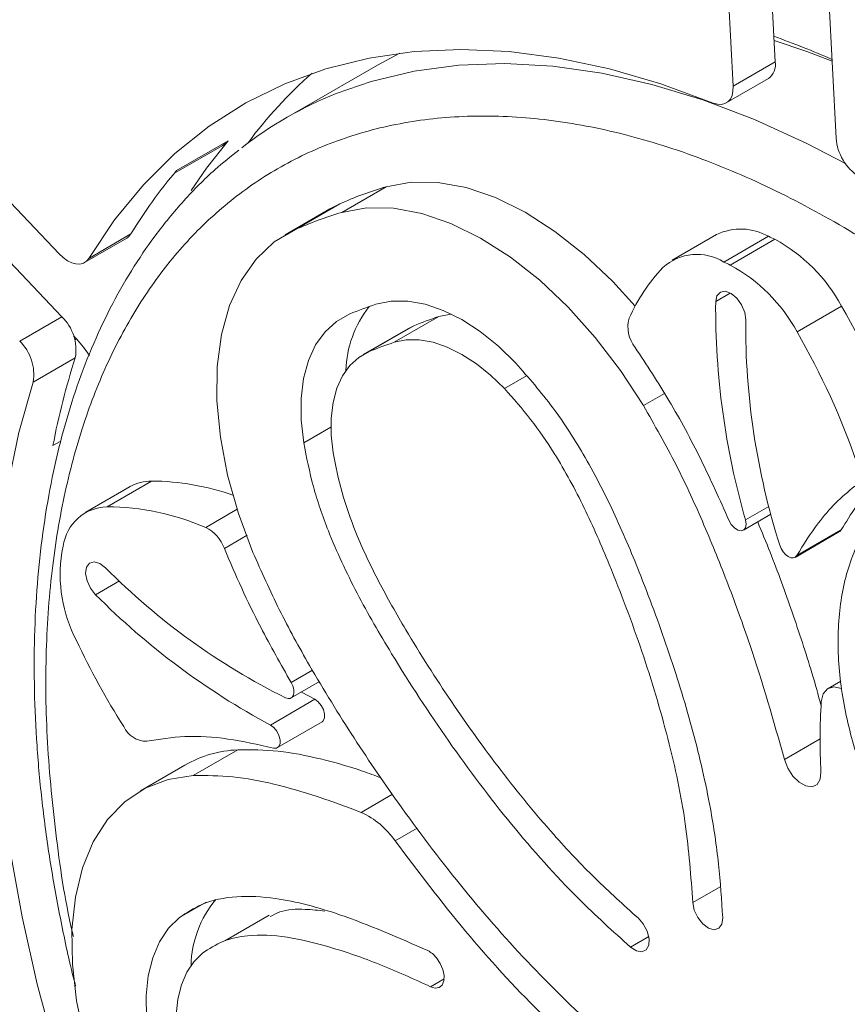
# Model space of a CAD drawing. Units: millimetres. Extents: x -701 to 2345, y -1888 to 651.
# Drawn here: x 1032 to 1094, y -1295 to -1220 of the extents above; entities that cross this region are included whole.
import ezdxf

# ---------------------------------------------------------------- set-up
doc = ezdxf.new("R2010")
doc.units = ezdxf.units.MM

msp = doc.modelspace()

# ---------------------------------------------------------------- linework, layer by layer
at = {"color": 7, "linetype": 'Continuous', "lineweight": 15}
for p, q in [((1088.943, -1223.636), (1087.01, -1186.546)), ((1083.828, -1188.383), (1085.761, -1225.473)), ((1093.524, -1229.398), (1091.591, -1192.308)), ((1034.921, -1238.108), (1001.891, -1203.311)), ((1035.137, -1242.863), (1002.108, -1208.066)), ((1058.948, -1223.884), (1052.054, -1227.864)), ((1088.943, -1223.636), (1085.761, -1225.473)), ((1085.247, -1226.746), (1088.429, -1224.909)), ((1043.591, -1232.072), (1047.225, -1229.974)), ((1047.673, -1229.599), (1043.784, -1231.844)), ((1059.603, -1233.055), (1056.244, -1234.994)), ((1055.347, -1234.733), (1051.988, -1236.672)), ((1056.104, -1234.346), (1052.745, -1236.285)), ((1055.347, -1234.733), (1056.104, -1234.346)), ((1036.845, -1238.775), (1040.027, -1236.938)), ((1040.346, -1236.618), (1037.164, -1238.455)), ((1084.516, -1236.658), (1081.157, -1238.597)), ((1085.066, -1238.733), (1088.425, -1236.794)), ((1088.902, -1237.021), (1085.543, -1238.959)), ((1093.942, -1242.059), (1090.583, -1243.998)), ((1035.137, -1242.863), (1031.955, -1244.7)), ((1063.565, -1242.843), (1060.206, -1244.782)), ((1058.323, -1245.478), (1061.682, -1243.539)), ((1061.682, -1243.539), (1061.231, -1243.762)), ((1036.233, -1244.52), (1036.022, -1244.298)), ((1061.231, -1243.762), (1057.872, -1245.701)), ((1032.968, -1247.783), (1036.15, -1245.946)), ((1041.906, -1255.235), (1038.547, -1257.174)), ((1040.292, -1255.656), (1036.933, -1257.595)), ((1086.536, -1258.943), (1088.617, -1257.742)), ((1090.429, -1260.987), (1093.788, -1259.048)), ((1093.92, -1258.912), (1090.561, -1260.851)), ((1093.883, -1270.308), (1092.924, -1270.862)), ((1052.435, -1271.586), (1054.568, -1270.355)), ((1054.223, -1271.686), (1050.864, -1273.624)), ((1053.207, -1271.14), (1054.223, -1271.686)), ((1051.399, -1275.326), (1054.758, -1273.387)), ((1045.047, -1277.43), (1048.406, -1275.491)), ((1044.417, -1276.645), (1041.058, -1278.584)), ((1050.782, -1287.949), (1047.424, -1289.888)), ((1063.391, -1291.171), (1063.369, -1291.144))]:
    msp.add_line(p, q, dxfattribs=at)
at = {"color": 8, "linetype": 'Continuous', "lineweight": 15}
for p, q in [((1084.447, -1241.709), (1085.551, -1241.072)), ((1036.233, -1244.52), (1036.115, -1244.588)), ((1070.173, -1247.314), (1068.514, -1248.272)), ((1079, -1249.55), (1080.583, -1248.636)), ((1055.428, -1251.178), (1053.378, -1252.361)), ((1034.462, -1252.565), (1035.06, -1252.22)), ((1048.358, -1257.367), (1045.984, -1258.737)), ((1088.463, -1257.149), (1086.697, -1258.168)), ((1047.395, -1260.318), (1049.118, -1259.324)), ((1037.683, -1263.801), (1039.472, -1262.769)), ((1054.04, -1269.496), (1052.431, -1270.425)), ((1089.639, -1276.222), (1092.323, -1274.673)), ((1060.072, -1278.841), (1057.704, -1280.208)), ((1060.268, -1282.358), (1061.94, -1281.393)), ((1082.72, -1287.009), (1084.794, -1285.812)), ((1044.017, -1288.133), (1046.032, -1286.97)), ((1078.022, -1290.365), (1079.401, -1289.569)), ((1062.945, -1293.348), (1063.975, -1292.753))]:
    msp.add_line(p, q, dxfattribs=at)
at = {"color": 7, "linetype": 'Continuous', "lineweight": 15, "flags": 128}
for points in [[(1088.86, -1222.038), (1091.309, -1222.863), (1093.222, -1223.59)], [(1037.164, -1238.455), (1039.118, -1235.543), (1041.287, -1232.905), (1043.664, -1230.553), (1046.239, -1228.496), (1049.003, -1226.741), (1051.943, -1225.296), (1055.049, -1224.166), (1058.307, -1223.356), (1061.707, -1222.87), (1065.232, -1222.708), (1068.871, -1222.871), (1072.608, -1223.36), (1076.428, -1224.172), (1080.317, -1225.304), (1084.258, -1226.751)], [(1058.948, -1223.884), (1060.237, -1223.182), (1060.625, -1222.988)], [(1085.761, -1225.473), (1085.751, -1225.845), (1085.681, -1226.174), (1085.553, -1226.448), (1085.371, -1226.658), (1085.142, -1226.797), (1084.874, -1226.859), (1084.576, -1226.844), (1084.258, -1226.751)], [(1044.882, -1233.341), (1046.039, -1231.663), (1047.673, -1229.599)], [(1047.225, -1229.974), (1047.296, -1229.931), (1047.673, -1229.599)], [(1059.603, -1233.055), (1061.481, -1232.709), (1063.502, -1232.733), (1065.631, -1233.125), (1067.836, -1233.88), (1070.08, -1234.985), (1072.326, -1236.422), (1074.539, -1238.168), (1076.683, -1240.194), (1078.375, -1242.056)], [(1056.244, -1234.994), (1058.122, -1234.648), (1060.143, -1234.672), (1062.273, -1235.064), (1064.477, -1235.819), (1066.721, -1236.924), (1068.968, -1238.361), (1071.18, -1240.107), (1073.324, -1242.133), (1075.363, -1244.408), (1077.265, -1246.894), (1079, -1249.55)], [(1040.027, -1236.938), (1040.17, -1236.834), (1040.346, -1236.618)], [(1049.547, -1260.61), (1048.463, -1257.692), (1047.641, -1254.785), (1047.095, -1251.935), (1046.833, -1249.19), (1046.861, -1246.594), (1047.177, -1244.19), (1047.776, -1242.018), (1048.649, -1240.113), (1049.781, -1238.505), (1051.154, -1237.222), (1052.745, -1236.285)], [(1037.164, -1238.455), (1036.988, -1238.671), (1036.763, -1238.816), (1036.498, -1238.886), (1036.202, -1238.878), (1035.886, -1238.791), (1035.559, -1238.63), (1035.234, -1238.4), (1034.921, -1238.108)], [(1084.447, -1241.709), (1084.544, -1241.267), (1084.798, -1240.997), (1085.171, -1240.94), (1085.606, -1241.104), (1086.036, -1241.464), (1086.397, -1241.966), (1086.634, -1242.533), (1086.709, -1243.078)], [(1069.377, -1246.354), (1068.055, -1245.076), (1066.686, -1243.976), (1065.294, -1243.072), (1063.902, -1242.381), (1062.535, -1241.914), (1061.217, -1241.679), (1059.97, -1241.68), (1058.815, -1241.918)], [(1056.846, -1242.646), (1055.845, -1243.206), (1054.984, -1243.989), (1054.276, -1244.981), (1053.735, -1246.165), (1053.37, -1247.52), (1053.187, -1249.022), (1053.189, -1250.646), (1053.378, -1252.361)], [(1064.503, -1242.653), (1064.473, -1242.656), (1063.565, -1242.843)], [(1037.21, -1245.783), (1036.773, -1245.154), (1036.233, -1244.52)], [(1060.206, -1244.782), (1061.114, -1244.595), (1062.095, -1244.594), (1063.132, -1244.779), (1064.208, -1245.146), (1065.302, -1245.69), (1066.397, -1246.401), (1067.474, -1247.267), (1068.514, -1248.272)], [(1055.595, -1253.121), (1055.447, -1251.771), (1055.445, -1250.494), (1055.589, -1249.312), (1055.876, -1248.246), (1056.302, -1247.315), (1056.858, -1246.534), (1057.536, -1245.918), (1058.323, -1245.478)], [(1056.422, -1342.94), (1053.273, -1338.318), (1050.281, -1333.566), (1047.458, -1328.702), (1044.816, -1323.744), (1042.365, -1318.713), (1040.114, -1313.628), (1038.073, -1308.509), (1036.248, -1303.375), (1034.648, -1298.248), (1033.278, -1293.146), (1032.144, -1288.09), (1031.25, -1283.099), (1030.6, -1278.194), (1030.197, -1273.392), (1030.041, -1268.714), (1030.134, -1264.176), (1030.475, -1259.798), (1031.062, -1255.595), (1031.894, -1251.585), (1032.968, -1247.783)], [(1086.697, -1258.168), (1086.743, -1258.486), (1086.697, -1258.751), (1086.563, -1258.926), (1086.36, -1258.99), (1086.114, -1258.934), (1085.858, -1258.764), (1085.625, -1258.505), (1085.447, -1258.189)], [(1093.92, -1258.912), (1093.806, -1259.036), (1093.788, -1259.048)], [(1090.561, -1260.851), (1090.447, -1260.975), (1090.291, -1261.031), (1090.106, -1261.014), (1089.907, -1260.924), (1089.71, -1260.77), (1089.53, -1260.564), (1089.382, -1260.323), (1089.278, -1260.065)], [(1037.683, -1263.801), (1037.303, -1263.322), (1037.039, -1262.761), (1036.929, -1262.204), (1036.992, -1261.736), (1037.217, -1261.427), (1037.57, -1261.325), (1037.997, -1261.446), (1038.434, -1261.77)], [(1052.431, -1270.425), (1052.552, -1270.679), (1052.624, -1270.937), (1052.64, -1271.177), (1052.6, -1271.38), (1052.506, -1271.531), (1052.366, -1271.616), (1052.192, -1271.629), (1051.997, -1271.569)], [(1092.41, -1271.866), (1092.554, -1271.274), (1092.886, -1270.885), (1093.367, -1270.745), (1093.941, -1270.869), (1093.955, -1270.875)], [(1054.223, -1271.686), (1054.477, -1271.872), (1054.703, -1272.143), (1054.87, -1272.465), (1054.956, -1272.794), (1054.951, -1273.087), (1054.854, -1273.305), (1054.758, -1273.387)], [(1050.864, -1273.624), (1051.119, -1273.811), (1051.344, -1274.082), (1051.511, -1274.404), (1051.597, -1274.733), (1051.592, -1275.026), (1051.495, -1275.244), (1051.32, -1275.36), (1051.089, -1275.356)], [(1092.386, -1277.172), (1092.325, -1277.715), (1092.094, -1278.098), (1091.72, -1278.272), (1091.252, -1278.216), (1090.748, -1277.936), (1090.273, -1277.468), (1089.887, -1276.872), (1089.639, -1276.222)], [(1036.846, -1297.249), (1036.249, -1294.399), (1035.932, -1291.644), (1035.901, -1289.028), (1036.156, -1286.594), (1036.692, -1284.38), (1037.502, -1282.424), (1038.572, -1280.756), (1039.884, -1279.403), (1041.418, -1278.388), (1043.148, -1277.727), (1045.047, -1277.43)], [(1082.72, -1287.009), (1082.831, -1287.567), (1083.097, -1288.128), (1083.478, -1288.606), (1083.915, -1288.929), (1084.343, -1289.047), (1084.695, -1288.942), (1084.918, -1288.631), (1084.979, -1288.161)], [(1044.017, -1288.133), (1043.185, -1288.945), (1042.506, -1289.961), (1041.994, -1291.163), (1041.656, -1292.531), (1041.499, -1294.041), (1041.525, -1295.666), (1041.733, -1297.379), (1042.121, -1299.151)], [(1078.022, -1290.365), (1078.463, -1290.649), (1078.88, -1290.722), (1079.209, -1290.573), (1079.401, -1290.225), (1079.427, -1289.73), (1079.281, -1289.165), (1078.987, -1288.615), (1078.59, -1288.164)], [(1044.249, -1299.489), (1043.944, -1298.095), (1043.779, -1296.747), (1043.759, -1295.469), (1043.883, -1294.281), (1044.148, -1293.205), (1044.552, -1292.259), (1045.085, -1291.46), (1045.74, -1290.821)], [(1062.945, -1293.348), (1063.294, -1293.45), (1063.597, -1293.405), (1063.825, -1293.217), (1063.954, -1292.905), (1063.972, -1292.501), (1063.875, -1292.047), (1063.675, -1291.588), (1063.391, -1291.171)]]:
    msp.add_lwpolyline(points, dxfattribs=at)
at = {"color": 8, "linetype": 'Continuous', "lineweight": 15, "flags": 128}
msp.add_lwpolyline([(1055.827, -1226.033), (1058.47, -1225.115), (1061.698, -1224.342), (1065.064, -1223.892), (1068.556, -1223.768), (1072.159, -1223.97), (1075.859, -1224.497), (1079.64, -1225.347), (1083.487, -1226.517), (1087.385, -1228.002), (1091.316, -1229.795), (1094.229, -1231.312)], dxfattribs=at)
at = {"color": 7, "linetype": 'Continuous', "lineweight": 15}
for centre, radius, start, end in [((1066.478, -1284.17), 66.332, 66.22984, 70.29594), ((1087.638, -1223.849), 1.323, 306.72712, 9.26148), ((1075.785, -1249.397), 33.076, 131.18745, 143.60641), ((1066.706, -1253.246), 29.307, 111.78987, 127.89794), ((1097.4, -1229.067), 3.89, 184.87777, 236.35821), ((1071.111, -1255.148), 35.914, 139.54277, 148.9389), ((1067.343, -1259.421), 27.479, 106.36107, 114.14276), ((1063.984, -1261.36), 27.479, 106.36107, 114.14276), ((1086.339, -1240.511), 4.262, 60.69688, 115.3141), ((1060.486, -1296.291), 65.73, 64.38508, 64.8458), ((1082.976, -1247.988), 12.466, 28.39953, 61.61576), ((1083.04, -1242.007), 3.85, 58.25397, 132.02221), ((1090.739, -1248.742), 14.06, 136.96192, 155.7435), ((1057.127, -1298.23), 65.73, 64.38508, 64.8458), ((1079.617, -1249.927), 12.466, 28.39953, 61.61576), ((1064.743, -1247.156), 8.19, 141.76554, 178.31972), ((1066.445, -1265.608), 24.888, 107.8508, 112.68611), ((1142.107, -1242.21), 57.662, 179.50177, 196.06617), ((1044.555, -1270.64), 57.061, 19.0593, 30.05872), ((1032.737, -1245.359), 3.463, 350.23302, 46.11882), ((1070.856, -1265.484), 23.786, 107.85014, 112.6862), ((1080.279, -1243.626), 2.449, 164.3625, 218.91972), ((1141.772, -1243.438), 55.064, 179.62536, 197.57446), ((1041.196, -1272.579), 57.061, 19.0593, 30.05872), ((1029.555, -1247.196), 3.463, 350.23302, 46.11882), ((1067.497, -1267.423), 23.786, 107.85014, 112.6862), ((1089.611, -1263.1), 56.145, 162.21101, 169.18532), ((1041.894, -1258.49), 3.255, 89.7936, 119.47681), ((1041.799, -1273.91), 18.675, 70.47827, 89.67174), ((1038.633, -1260.601), 3.428, 91.44374, 172.26157), ((1038.378, -1276.446), 19.273, 66.75576, 89.4962), ((1044.69, -1261.313), 2.883, 20.19063, 63.32936), ((1045.868, -1262.242), 10.861, 171.39682, 207.52375), ((1086.273, -1271.836), 52.36, 167.092, 167.62775), ((1074.617, -1225.976), 50.896, 224.69084, 243.61243), ((1077.305, -1224.389), 55.886, 224.84752, 241.76258), ((1089.343, -1242.264), 58.696, 205.20544, 212.43667), ((1139.521, -1274.738), 47.199, 176.51177, 182.95668), ((1041.541, -1272.933), 1.917, 205.13663, 269.98522), ((1048.795, -1284.307), 8.824, 92.52249, 119.74403), ((1055.178, -1285.825), 6.159, 34.26159, 65.78933), ((1052.91, -1291.926), 8.034, 140.16774, 178.60377), ((1061.845, -1292.358), 1.949, 38.54378, 62.6443)]:
    msp.add_arc(centre, radius, start, end, dxfattribs=at)
for points, knots in [([(1054.068, -1002.476), (1057.595, -1004.583), (1064.71, -1008.833), (1075.432, -1016.188), (1086.298, -1024.371), (1097.25, -1033.457), (1108.221, -1043.421), (1119.13, -1054.235), (1129.902, -1065.866), (1140.463, -1078.272), (1150.719, -1091.374), (1160.597, -1105.105), (1170.024, -1119.387), (1178.917, -1134.106), (1187.217, -1149.167), (1194.872, -1164.472), (1201.25, -1178.618), (1206.521, -1191.509), (1210.827, -1203.04), (1214.712, -1214.519), (1218.526, -1227.079), (1222.105, -1240.675), (1225.25, -1255.16), (1227.641, -1269.186), (1229.305, -1282.695), (1230.278, -1295.638), (1230.597, -1308.111), (1230.278, -1320.216), (1229.305, -1332.035), (1227.641, -1343.622), (1225.25, -1354.889), (1222.105, -1365.743), (1218.194, -1376.082), (1213.508, -1385.816), (1208.044, -1394.857), (1201.825, -1403.11), (1194.872, -1410.503), (1187.217, -1416.97), (1178.917, -1422.448), (1170.024, -1426.899), (1160.597, -1430.296), (1151.535, -1432.43), (1143.007, -1433.594), (1135.174, -1434.044), (1127.176, -1433.913), (1118.206, -1433.138), (1108.221, -1431.508), (1097.25, -1428.806), (1086.298, -1425.244), (1075.432, -1420.893), (1064.71, -1415.827), (1054.068, -1410.052), (1043.426, -1403.54), (1032.704, -1396.227), (1021.838, -1388.032), (1010.886, -1378.95), (999.915, -1368.984), (989.006, -1358.171), (978.234, -1346.54), (967.673, -1334.134), (957.417, -1321.032), (947.539, -1307.301), (938.113, -1293.019), (929.219, -1278.3), (920.919, -1263.239), (913.264, -1247.934), (906.886, -1233.787), (901.615, -1220.897), (897.309, -1209.366), (893.424, -1197.887), (889.61, -1185.327), (886.031, -1171.731), (882.886, -1157.246), (880.496, -1143.22), (878.831, -1129.711), (877.858, -1116.768), (877.539, -1104.295), (877.858, -1092.19), (878.831, -1080.371), (880.495, -1068.784), (882.886, -1057.517), (886.031, -1046.663), (889.942, -1036.324), (894.628, -1026.59), (900.092, -1017.549), (906.311, -1009.296), (913.264, -1001.903), (920.919, -995.436), (929.219, -989.958), (938.112, -985.507), (947.539, -982.11), (956.601, -979.976), (965.129, -978.812), (972.962, -978.362), (980.96, -978.493), (989.931, -979.268), (999.915, -980.897), (1010.886, -983.6), (1021.838, -987.159), (1032.704, -991.522), (1043.426, -996.546), (1050.541, -1000.51), (1054.068, -1002.476)], [0, 0, 0, 0, 0.009546, 0.019255, 0.029123, 0.039284, 0.049576, 0.059995, 0.07063, 0.081352, 0.092155, 0.103072, 0.114022, 0.124999, 0.135975, 0.146925, 0.157843, 0.165946, 0.17405, 0.182027, 0.190005, 0.200424, 0.210716, 0.220877, 0.230744, 0.240454, 0.25, 0.259546, 0.269255, 0.279123, 0.289284, 0.299576, 0.309995, 0.32063, 0.331352, 0.342155, 0.353072, 0.364022, 0.374999, 0.385975, 0.396925, 0.407843, 0.415946, 0.42405, 0.432027, 0.440005, 0.450424, 0.460716, 0.470877, 0.480744, 0.490454, 0.5, 0.509546, 0.519255, 0.529123, 0.539284, 0.549576, 0.559995, 0.57063, 0.581352, 0.592155, 0.603072, 0.614022, 0.624999, 0.635975, 0.646925, 0.657843, 0.665946, 0.67405, 0.682027, 0.690005, 0.700424, 0.710716, 0.720877, 0.730744, 0.740454, 0.75, 0.759546, 0.769255, 0.779123, 0.789284, 0.799576, 0.809995, 0.82063, 0.831352, 0.842155, 0.853072, 0.864022, 0.874999, 0.885975, 0.896925, 0.907843, 0.915946, 0.92405, 0.932027, 0.940005, 0.950424, 0.960716, 0.970877, 0.980744, 0.990454, 1, 1, 1, 1]), ([(866.26, -1164.645), (865.994, -1165.589), (865.226, -1168.31), (864.13, -1172.952), (863.045, -1178.62), (862.189, -1184.458), (861.561, -1190.455), (861.161, -1196.6), (860.99, -1202.882), (861.048, -1209.29), (861.334, -1215.813), (861.847, -1222.441), (862.585, -1229.161), (863.547, -1235.963), (864.732, -1242.835), (866.136, -1249.767), (867.756, -1256.746), (869.591, -1263.762), (871.636, -1270.802), (873.888, -1277.855), (876.343, -1284.91), (878.997, -1291.955), (881.845, -1298.978), (884.882, -1305.968), (888.103, -1312.913), (891.503, -1319.803), (895.077, -1326.625), (898.817, -1333.368), (902.719, -1340.021), (906.775, -1346.574), (910.979, -1353.014), (915.324, -1359.333), (919.803, -1365.519), (924.408, -1371.561), (929.132, -1377.451), (933.968, -1383.177), (938.907, -1388.731), (943.941, -1394.103), (949.064, -1399.285), (954.265, -1404.267), (959.537, -1409.041), (964.872, -1413.599), (970.261, -1417.933), (975.695, -1422.035), (981.165, -1425.899), (986.664, -1429.518), (992.182, -1432.884), (997.71, -1435.993), (1003.239, -1438.837), (1008.761, -1441.413), (1014.265, -1443.714), (1019.743, -1445.735), (1025.185, -1447.473), (1030.582, -1448.924), (1035.923, -1450.085), (1041.102, -1450.936), (1044.768, -1451.349), (1046.68, -1451.5), (1046.967, -1451.523)], [0, 0, 0, 0, 0.009704, 0.027984, 0.046277, 0.064585, 0.082903, 0.101228, 0.119557, 0.137885, 0.156213, 0.174537, 0.192857, 0.211173, 0.229485, 0.247791, 0.266093, 0.28439, 0.302682, 0.32097, 0.339255, 0.357536, 0.375814, 0.394089, 0.412363, 0.430635, 0.448905, 0.467175, 0.485445, 0.503715, 0.521986, 0.540258, 0.558532, 0.576807, 0.595085, 0.613366, 0.631651, 0.64994, 0.668233, 0.68653, 0.704833, 0.723142, 0.741456, 0.759775, 0.778101, 0.796432, 0.814768, 0.833108, 0.851452, 0.869797, 0.888141, 0.90648, 0.924812, 0.943131, 0.961433, 0.979711, 0.996952, 1, 1, 1, 1]), ([(1043.112, -1357.69), (1042.047, -1357.127), (1039.918, -1356.001), (1036.441, -1353.754), (1032.712, -1350.96), (1028.797, -1347.482), (1025.038, -1343.53), (1021.542, -1339.11), (1018.417, -1334.272), (1015.853, -1329.125), (1013.568, -1323.33), (1011.596, -1316.975), (1009.869, -1310.692), (1008.243, -1304.991), (1006.749, -1300.779), (1005.254, -1297.577), (1003.962, -1295.373), (1002.383, -1293.416), (1000.365, -1291.481), (997.961, -1289.619), (995.224, -1287.87), (991.707, -1285.914), (987.426, -1283.799), (982.389, -1281.472), (977.344, -1278.981), (972.698, -1276.271), (968.501, -1273.233), (964.792, -1270.053), (961.214, -1266.452), (957.82, -1262.487), (954.628, -1258.238), (951.559, -1253.546), (948.72, -1248.427), (946.458, -1243.312), (944.912, -1238.562), (944.011, -1234.287), (943.737, -1230.245), (944.048, -1225.529), (944.965, -1220.219), (946.371, -1214.271), (947.366, -1210.353), (947.863, -1208.393)], [0, 0, 0, 0, 0.021026, 0.042051, 0.068656, 0.095337, 0.121893, 0.148633, 0.175343, 0.202037, 0.228789, 0.26396, 0.299182, 0.32539, 0.351501, 0.363264, 0.374984, 0.386884, 0.398839, 0.416793, 0.434845, 0.452891, 0.486197, 0.51956, 0.552837, 0.586027, 0.611073, 0.636194, 0.661223, 0.686238, 0.711326, 0.736332, 0.764582, 0.792795, 0.814899, 0.83698, 0.859044, 0.881154, 0.920717, 0.960355, 1, 1, 1, 1]), ([(944.681, -1210.23), (944.214, -1212.351), (943.322, -1216.396), (941.899, -1222.268), (940.845, -1227.377), (940.548, -1232.2), (940.878, -1236.564), (941.942, -1241.196), (943.731, -1246.319), (946.309, -1251.788), (949.46, -1257.138), (952.787, -1261.937), (956.17, -1266.184), (959.743, -1270.097), (963.485, -1273.573), (967.328, -1276.578), (971.504, -1279.323), (975.967, -1281.743), (980.695, -1284.001), (985.291, -1286.144), (989.767, -1288.38), (993.33, -1290.488), (996.066, -1292.438), (997.813, -1293.898), (999.331, -1295.42), (1000.594, -1296.98), (1001.683, -1298.722), (1003.064, -1301.431), (1004.529, -1305.145), (1005.935, -1309.762), (1007.23, -1314.539), (1008.628, -1319.493), (1010.232, -1324.628), (1012.176, -1329.825), (1014.64, -1334.995), (1017.661, -1339.972), (1021.134, -1344.517), (1024.83, -1348.547), (1028.654, -1352.063), (1032.521, -1355.08), (1036.298, -1357.596), (1038.767, -1358.909), (1039.93, -1359.527)], [0, 0, 0, 0, 0.041888, 0.079924, 0.117892, 0.14161, 0.165268, 0.189111, 0.212986, 0.243288, 0.273634, 0.299373, 0.325195, 0.350933, 0.376517, 0.402205, 0.427833, 0.45902, 0.490259, 0.521503, 0.55018, 0.57881, 0.591679, 0.604529, 0.614043, 0.623532, 0.633046, 0.642582, 0.666011, 0.689629, 0.713264, 0.739489, 0.765711, 0.791844, 0.818835, 0.845799, 0.872703, 0.899634, 0.925394, 0.951248, 0.977039, 1, 1, 1, 1]), ([(1039.554, -1350.337), (1038.486, -1349.772), (1036.351, -1348.641), (1032.752, -1346.201), (1028.821, -1342.983), (1025.209, -1339.215), (1022.394, -1335.51), (1020.126, -1331.789), (1018.213, -1327.493), (1016.271, -1321.853), (1014.426, -1315.268), (1012.562, -1308.551), (1010.55, -1302.635), (1008.585, -1298.086), (1006.417, -1294.202), (1004.215, -1291.017), (1001.737, -1288.194), (998.91, -1285.546), (995.777, -1283.123), (992.397, -1280.933), (988.118, -1278.529), (982.964, -1276.022), (977.589, -1273.542), (972.843, -1271.097), (968.751, -1268.576), (964.611, -1265.364), (960.584, -1261.296), (957.194, -1257.084), (954.473, -1253.116), (952.363, -1249.54), (950.704, -1246.134), (949.502, -1242.993), (948.723, -1240.167), (948.382, -1237.448), (948.481, -1233.471), (949.261, -1228.455), (950.723, -1222.491), (951.755, -1218.557), (952.27, -1216.589)], [0, 0, 0, 0, 0.023268, 0.046533, 0.078548, 0.110486, 0.130806, 0.151094, 0.177256, 0.203529, 0.246198, 0.288872, 0.317443, 0.34593, 0.365855, 0.385753, 0.405657, 0.425595, 0.450108, 0.474723, 0.499322, 0.543318, 0.587333, 0.617082, 0.646847, 0.676408, 0.708214, 0.740052, 0.761331, 0.78267, 0.803883, 0.819763, 0.835617, 0.851574, 0.86758, 0.9116, 0.955792, 1, 1, 1, 1]), ([(1048.495, -1230.299), (1047.885, -1230.778), (1046.417, -1231.931), (1044.299, -1234.089), (1042.196, -1236.637), (1040.352, -1239.358), (1038.754, -1242.192), (1037.344, -1245.224), (1036.127, -1248.444), (1035.107, -1251.84), (1034.288, -1255.399), (1033.671, -1259.108), (1033.257, -1262.955), (1033.046, -1266.927), (1033.037, -1271.008), (1033.229, -1275.187), (1033.622, -1279.449), (1034.206, -1283.778), (1035.001, -1288.164), (1035.664, -1291.344), (1036.115, -1293.067), (1036.177, -1293.304)], [0, 0, 0, 0, 0.042133, 0.101423, 0.16191, 0.216686, 0.271674, 0.326845, 0.382161, 0.437583, 0.493071, 0.548591, 0.604116, 0.659621, 0.715083, 0.770488, 0.825821, 0.881068, 0.936207, 0.991208, 1, 1, 1, 1]), ([(1078.373, -1245.165), (1079.243, -1246.488), (1081.032, -1249.211), (1083.386, -1253.602), (1084.757, -1256.654), (1085.447, -1258.189)], [0, 0, 0, 0, 0.319567, 0.657735, 1, 1, 1, 1]), ([(1084.979, -1288.161), (1084.892, -1286.815), (1084.72, -1284.126), (1084.03, -1279.446), (1082.8, -1274.138), (1081.01, -1268.264), (1079.013, -1262.824), (1076.934, -1257.856), (1074.752, -1253.566), (1072.234, -1249.62), (1070.329, -1247.442), (1069.377, -1246.354)], [0, 0, 0, 0, 0.099883, 0.199687, 0.334196, 0.469166, 0.603915, 0.708196, 0.812237, 0.906173, 1, 1, 1, 1]), ([(1068.514, -1248.272), (1069.187, -1249.029), (1070.532, -1250.544), (1072.6, -1253.57), (1074.6, -1257.259), (1076.778, -1262.271), (1078.964, -1268.089), (1080.934, -1274.651), (1082.296, -1281.052), (1082.58, -1285.047), (1082.72, -1287.009)], [0, 0, 0, 0, 0.071314, 0.1426557, 0.2486198, 0.3549491, 0.5177558, 0.680941, 0.843241, 1, 1, 1, 1]), ([(1089.639, -1276.222), (1088.818, -1273.334), (1087.573, -1268.95), (1085.412, -1263.044), (1083.592, -1258.521), (1081.516, -1253.972), (1079.842, -1251.03), (1079, -1249.55)], [0, 0, 0, 0, 0.322306, 0.489162, 0.656618, 0.827261, 1, 1, 1, 1]), ([(1053.378, -1252.361), (1053.593, -1253.452), (1054.024, -1255.634), (1055.349, -1259.477), (1057.343, -1263.733), (1060.426, -1269.041), (1064.268, -1274.921), (1068.966, -1281.164), (1073.598, -1286.369), (1076.705, -1289.176), (1078.022, -1290.365)], [0, 0, 0, 0, 0.077309, 0.154642, 0.265075, 0.375865, 0.543131, 0.710823, 0.87748, 1, 1, 1, 1]), ([(1078.59, -1288.164), (1077.505, -1287.186), (1075.337, -1285.231), (1071.851, -1281.544), (1068.21, -1277.093), (1064.48, -1271.907), (1061.433, -1267.122), (1059, -1262.858), (1057.359, -1259.379), (1056.189, -1256.084), (1055.793, -1254.108), (1055.595, -1253.121)], [0, 0, 0, 0, 0.109155, 0.218221, 0.365204, 0.512665, 0.659803, 0.754377, 0.848716, 0.924378, 1, 1, 1, 1]), ([(1098.293, -1253.682), (1097.593, -1254.291), (1096.409, -1255.323), (1095, -1257.145), (1094.28, -1258.322), (1093.92, -1258.912)], [0, 0, 0, 0, 0.418932, 0.708832, 1, 1, 1, 1]), ([(1099.461, -1255.18), (1099.295, -1255.267), (1098.594, -1255.636), (1097.553, -1256.541), (1096.369, -1257.863), (1095.411, -1259.385), (1094.65, -1261.093), (1094.1, -1262.968), (1093.765, -1264.979), (1093.642, -1267.092), (1093.724, -1269.276), (1094, -1271.497), (1094.452, -1273.712), (1095.047, -1275.85), (1095.721, -1277.789), (1096.411, -1279.477), (1097.264, -1281.343), (1097.972, -1282.629), (1098.425, -1283.451)], [0, 0, 0, 0, 0.0217018, 0.0914666, 0.1573654, 0.2245335, 0.2930012, 0.3624055, 0.4321916, 0.5018586, 0.5709721, 0.6392416, 0.7062547, 0.7710115, 0.830364, 0.8795427, 0.922941, 1, 1, 1, 1]), ([(1090.561, -1260.851), (1091.086, -1260.01), (1091.974, -1258.587), (1093.458, -1256.863), (1094.441, -1256.035), (1094.934, -1255.621)], [0, 0, 0, 0, 0.418541, 0.708415, 1, 1, 1, 1]), ([(1087.614, -1258.321), (1087.93, -1259.079), (1088.874, -1261.338), (1090.23, -1265.14), (1091.535, -1269.014), (1092.181, -1271.365), (1092.409, -1272.195)], [0, 0, 0, 0, 0.1643347, 0.4901422, 0.819856, 1, 1, 1, 1]), ([(1052.431, -1270.425), (1051.651, -1269.045), (1050.331, -1266.708), (1048.664, -1263.319), (1047.819, -1261.321), (1047.395, -1260.318)], [0, 0, 0, 0, 0.4185404, 0.7084144, 1, 1, 1, 1]), ([(1049.547, -1260.61), (1050.189, -1262.055), (1051.472, -1264.946), (1054.051, -1269.627), (1057.135, -1274.626), (1061.014, -1280.307), (1065.447, -1286.127), (1070.499, -1291.857), (1074.793, -1296.02), (1077.372, -1298.218), (1078.139, -1298.872)], [0, 0, 0, 0, 0.096754, 0.193598, 0.32314, 0.452745, 0.612512, 0.772773, 0.932369, 1, 1, 1, 1]), ([(1041.54, -1274.85), (1042.485, -1274.694), (1044.43, -1274.374), (1047.655, -1274.589), (1049.94, -1275.099), (1051.089, -1275.356)], [0, 0, 0, 0, 0.319566, 0.657735, 1, 1, 1, 1]), ([(1048.406, -1275.491), (1049.411, -1275.491), (1051.419, -1275.49), (1054.601, -1276.131), (1057.211, -1276.859), (1058.759, -1277.433), (1059.23, -1277.607)], [0, 0, 0, 0, 0.294034, 0.58786, 0.874808, 1, 1, 1, 1]), ([(1057.704, -1280.208), (1056.6, -1279.794), (1054.389, -1278.963), (1051.155, -1278.042), (1047.998, -1277.428), (1046.034, -1277.429), (1045.047, -1277.43)], [0, 0, 0, 0, 0.252423, 0.505762, 0.751547, 1, 1, 1, 1]), ([(928.831, -1278.501), (930.412, -1281.202), (932.62, -1284.975), (935.981, -1290.457), (938.872, -1295.062), (942.397, -1300.497), (946.18, -1306.137), (950.23, -1311.968), (954.502, -1317.901), (958.969, -1323.878), (963.609, -1329.859), (968.406, -1335.808), (973.343, -1341.7), (978.41, -1347.512), (983.595, -1353.225), (988.887, -1358.823), (994.278, -1364.292), (999.757, -1369.62), (1005.318, -1374.794), (1010.951, -1379.806), (1016.649, -1384.645), (1022.403, -1389.303), (1028.207, -1393.772), (1034.052, -1398.046), (1039.932, -1402.116), (1045.838, -1405.978), (1051.766, -1409.626), (1057.706, -1413.053), (1063.652, -1416.256), (1069.598, -1419.229), (1075.537, -1421.969), (1081.463, -1424.471), (1087.368, -1426.732), (1093.248, -1428.748), (1099.095, -1430.517), (1104.903, -1432.035), (1110.667, -1433.299), (1116.38, -1434.307), (1122.038, -1435.057), (1127.633, -1435.546), (1133.162, -1435.772), (1138.617, -1435.733), (1143.994, -1435.427), (1149.286, -1434.851), (1154.489, -1434.003), (1159.598, -1432.884), (1164.599, -1431.475), (1168.586, -1430.156), (1170.854, -1429.208), (1171.54, -1428.921)], [0, 0, 0, 0, 0.02504, 0.034969, 0.051479, 0.06859, 0.086924, 0.106045, 0.125776, 0.145978, 0.166549, 0.187416, 0.208524, 0.229828, 0.251296, 0.272901, 0.294622, 0.31644, 0.338342, 0.360317, 0.382354, 0.404445, 0.426583, 0.448763, 0.470979, 0.493229, 0.515507, 0.537813, 0.560143, 0.582497, 0.604873, 0.62727, 0.649688, 0.672127, 0.694589, 0.717074, 0.739584, 0.762121, 0.784689, 0.80729, 0.829928, 0.852609, 0.875339, 0.898124, 0.920972, 0.943891, 0.966892, 0.989985, 1, 1, 1, 1]), ([(1077.633, -1301.126), (1076.544, -1300.192), (1074.364, -1298.322), (1070.283, -1294.464), (1065.47, -1289.239), (1062.012, -1284.665), (1060.268, -1282.358)], [0, 0, 0, 0, 0.176251, 0.353052, 0.67367, 1, 1, 1, 1]), ([(1062.741, -1290.628), (1060.511, -1289.649), (1056.616, -1287.938), (1051.771, -1286.647), (1048.286, -1286.451), (1045.827, -1286.932), (1044.557, -1287.774), (1044.017, -1288.133)], [0, 0, 0, 0, 0.327587, 0.572326, 0.72858, 0.884443, 1, 1, 1, 1]), ([(1054.981, -1287.642), (1054.481, -1287.59), (1053.299, -1287.468), (1051.856, -1287.523), (1051.084, -1287.934), (1050.843, -1288.062)], [0, 0, 0, 0, 0.336263, 0.793769, 1, 1, 1, 1]), ([(1045.74, -1290.821), (1046.242, -1290.493), (1047.262, -1289.826), (1049.405, -1289.373), (1052.119, -1289.52), (1055.482, -1290.349), (1059.105, -1291.601), (1061.663, -1292.764), (1062.945, -1293.348)], [0, 0, 0, 0, 0.116855, 0.237096, 0.411294, 0.589852, 0.794294, 1, 1, 1, 1])]:
    msp.add_open_spline(points, degree=3, knots=knots, dxfattribs=at)
at = {"color": 8, "linetype": 'Continuous', "lineweight": 15}
msp.add_open_spline([(1036.009, -1289.574), (1035.984, -1289.469), (1035.344, -1286.807), (1034.627, -1281.731), (1033.924, -1274.477), (1033.881, -1267.609), (1034.396, -1261.195), (1035.454, -1255.309), (1036.993, -1250.027), (1038.968, -1245.318), (1041.355, -1241.157), (1044.158, -1237.505), (1047.409, -1234.349), (1051.126, -1231.719), (1055.338, -1229.675), (1059.994, -1228.299), (1065.047, -1227.649), (1070.435, -1227.761), (1076.086, -1228.651), (1081.914, -1230.311), (1087.831, -1232.711), (1093.746, -1235.798), (1099.574, -1239.503), (1105.237, -1243.739), (1110.633, -1248.4), (1115.782, -1253.399), (1119.008, -1257.024), (1120.621, -1258.837)], degree=3, knots=[0, 0, 0, 0, 0.0017828, 0.0454981, 0.0889931, 0.1320544, 0.1744809, 0.2160898, 0.2567197, 0.2956221, 0.3345219, 0.3734244, 0.4123241, 0.452954, 0.4945629, 0.5369894, 0.5800507, 0.6235458, 0.667261, 0.7109762, 0.7544712, 0.7975325, 0.8399591, 0.8815678, 0.9221977, 0.9610982, 1, 1, 1, 1], dxfattribs=at)

doc.saveas('drawing.dxf')
